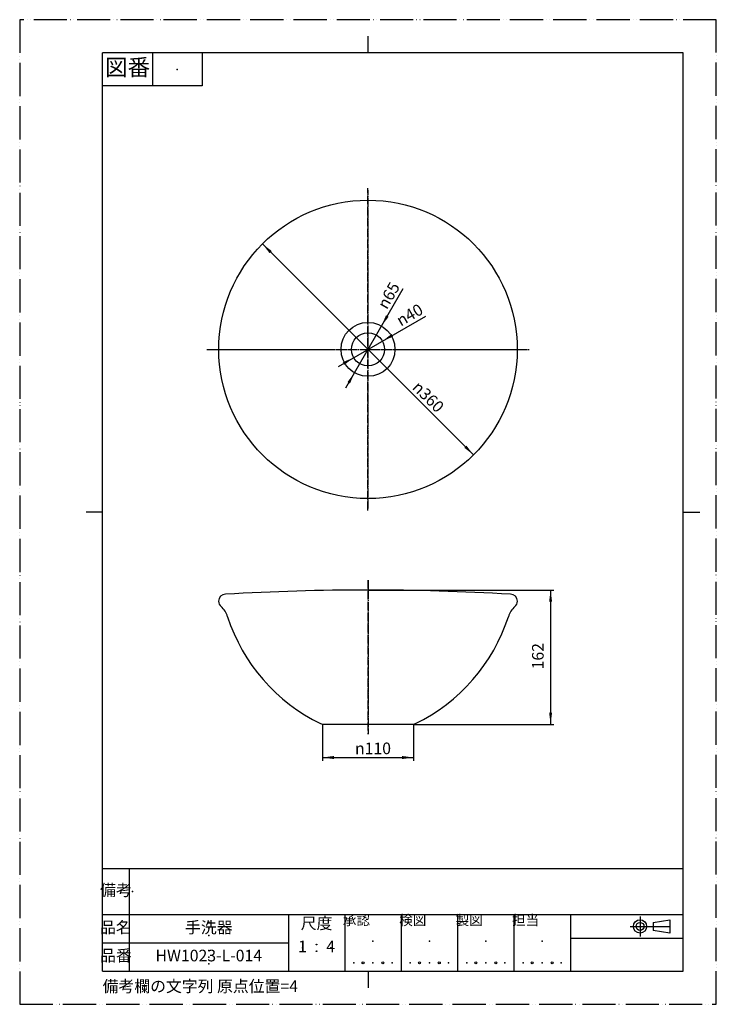
# Model space of a CAD drawing. Units: millimetres. Extents: x 0 to 840, y 0 to 1188.
import ezdxf

# ---------------------------------------------------------------- set-up
doc = ezdxf.new("R2010")
doc.units = ezdxf.units.MM
for name, pattern in [('DASH_CENTER', [14, 11, -1, 1, -1]), ('DOT_CENTER', [14, 12, -1, 0, -1]), ('PHANTOM', [13, 10, -1, 0, -1, 0, -1])]:
    doc.linetypes.add(name, pattern=pattern)
doc.layers.add('1', color=7, linetype='Continuous')
doc.styles.add('CONVERTER_11', font='MS Mincho.ttf', dxfattribs={"width": 0.89})
doc.styles.add('CONVERTER_12', font='txt.shx', dxfattribs={"width": 0.9})
doc.dimstyles.new('ME10_DIM_10', dxfattribs={"dimtxt": 14, "dimasz": 14, "dimexe": 4, "dimexo": 0, "dimgap": 4, "dimtad": 1, "dimdsep": 46, "dimtxsty": 'CONVERTER_12', "dimsah": 1, "dimcen": 0.09, "dimclrd": 2, "dimclre": 2, "dimclrt": 7, "dimadec": 0, "dimazin": 0, "dimtfac": 1, "dimtdec": 4, "dimtix": 1, "dimtmove": 0, "dimatfit": 3, "dimfxl": 1, "dimtolj": 1, "dimtzin": 0, "dimarcsym": 0})
doc.dimstyles.new('ME10_DIM_11', dxfattribs={"dimtxt": 14, "dimasz": 14, "dimexe": 4, "dimexo": 0, "dimgap": 4, "dimtad": 1, "dimdsep": 46, "dimtxsty": 'CONVERTER_12', "dimsah": 1, "dimcen": 0.09, "dimclrd": 2, "dimclre": 2, "dimclrt": 7, "dimadec": 0, "dimazin": 0, "dimtfac": 1, "dimtdec": 4, "dimtix": 1, "dimtmove": 0, "dimatfit": 3, "dimfxl": 1, "dimtolj": 1, "dimtzin": 0, "dimarcsym": 0})

# ---------------------------------------------------------------- blocks, each defined once
blk = doc.blocks.new('HW1022-1-_色_', base_point=(-747.1, 362.4))
at = {"layer": '1', "color": 4, "linetype": 'PHANTOM'}
for p, q in [((420, 595.8), (420, 984.6)), ((225.6, 790.2), (600, 790.2)), ((600, 790.2), (614.4, 790.2)), ((420, 511.8), (420, 325.8)), ((362.8, 338.7), (365, 337.8)), ((365, 337.8), (367.3, 337.8)), ((472.7, 337.8), (475, 337.8)), ((475, 337.8), (477.2, 338.7))]:
    blk.add_line(p, q, dxfattribs=at)
at = {"layer": '1', "color": 7, "linetype": 'Continuous'}
for p, q in [((367.3, 337.8), (420, 337.8)), ((420, 337.8), (472.7, 337.8))]:
    blk.add_line(p, q, dxfattribs=at)
for radius in [180, 32.5, 20]:
    blk.add_circle((420, 790.2), radius, dxfattribs=at)
for centre, radius, start, end in [((420, -2446.1), 2945.9, 86.6568, 93.3432), ((248.2, 486.4), 8.4, 90, 180), ((591.8, 486.4), 8.4, 0, 90), ((248.2, 486.4), 8.4, 180, 230.2859), ((227.5, 461.4), 24, 14.9805, 50.2859), ((612.5, 461.4), 24, 129.7141, 165.0195), ((591.8, 486.4), 8.4, 309.7141, 0), ((457.9, 534.5), 217.7, 197.8844, 244.0993), ((382.1, 534.5), 217.7, 295.9007, 342.1156), ((367.3, 349.8), 12, 247.9903, 270), ((472.7, 349.8), 12, 270, 292.0097)]:
    blk.add_arc(centre, radius, start, end, dxfattribs=at)
blk = doc.blocks.new('開示A4')
at = {"layer": '1', "color": 4, "linetype": 'PHANTOM'}
for p, q in [((210, 297), (0, 297)), ((0, 297), (0, 0)), ((210, 0), (210, 297)), ((0, 0), (210, 0))]:
    blk.add_line(p, q, dxfattribs=at)
at = {"layer": '1', "color": 2, "linetype": 'Continuous'}
for p, q in [((105, 287), (105, 292)), ((40, 287), (40, 277)), ((55, 287), (55, 277)), ((55, 277), (25, 277)), ((25, 148.5), (20, 148.5)), ((200, 148.5), (205, 148.5)), ((33, 41), (33, 27)), ((33, 27), (33, 10)), ((81, 27), (81, 10)), ((98, 27), (98, 10)), ((115, 27), (115, 10)), ((132, 27), (132, 10)), ((149, 27), (149, 10)), ((166, 27), (166, 10)), ((25, 18.5), (81, 18.5)), ((166, 20), (200, 20)), ((105, 10), (105, 5))]:
    blk.add_line(p, q, dxfattribs=at)
at = {"layer": '1', "color": 7, "linetype": 'Continuous'}
for p, q in [((25, 148.5), (25, 287)), ((105, 287), (25, 287)), ((200, 287), (105, 287)), ((200, 148.5), (200, 287)), ((25, 10), (25, 148.5)), ((200, 10), (200, 148.5)), ((25, 41), (200, 41)), ((200, 27), (25, 27)), ((191, 24.7), (196, 25.5)), ((191, 24.7), (191, 22.3)), ((196, 25.5), (196, 21.5)), ((196, 21.5), (191, 22.3)), ((25, 10), (105, 10)), ((105, 10), (200, 10))]:
    blk.add_line(p, q, dxfattribs=at)
at = {"layer": '1', "color": 2, "linetype": 'DOT_CENTER'}
for p, q in [((187, 26.5), (187, 20.5)), ((184, 23.5), (197, 23.5))]:
    blk.add_line(p, q, dxfattribs=at)
at = {"layer": '1', "color": 7, "linetype": 'Continuous'}
for centre, radius in [((187, 23.5), 2), ((187, 23.5), 1.2), ((103.5, 12.5), 0.3), ((109.5, 12.5), 0.3), ((120.5, 12.5), 0.3), ((126.5, 12.5), 0.3), ((137.5, 12.5), 0.3), ((143.5, 12.5), 0.3), ((154.5, 12.5), 0.3), ((160.5, 12.5), 0.3)]:
    blk.add_circle(centre, radius, dxfattribs=at)
at = {"layer": '1', "color": 7, "linetype": 'DOT_CENTER'}
for centre in [(89.5, 18), (89.5, 16)]:
    blk.add_circle(centre, 0.1, dxfattribs=at)
at = {"layer": '1', "color": 4}
for p in [(47.5, 282), (34, 34), (57, 24.75), (57, 22.75), (57, 20.75), (106.5, 19), (123.5, 19), (140.5, 19), (157.5, 19), (57, 16.25), (85.25, 17), (93.75, 17), (57, 14.25), (57, 12.25), (100.75, 12.5), (106.5, 12.5), (112.25, 12.5), (117.75, 12.5), (123.5, 12.5), (129.25, 12.5), (134.75, 12.5), (140.5, 12.5), (146.25, 12.5), (151.75, 12.5), (157.5, 12.5), (163.25, 12.5)]:
    blk.add_point(p, dxfattribs=at)
at = {"layer": '1', "color": 2, "attachment_point": 5, "style": 'CONVERTER_11'}
for s, insert, char_height, line_spacing_factor in [('図番', (32.5, 282), 5, 0.454545), ('備考', (29, 34), 3.5, 0.454545), ('承認', (101.5, 25), 3, 0.590909), ('検図', (118.5, 25), 3, 0.590909), ('製図', (135.5, 25), 3, 0.590909), ('担当', (152.5, 25), 3, 0.590909), ('品名', (29, 22.75), 3.5, 0.727273), ('尺度', (89.5, 24), 3.5, 0.545455), ('品番', (29, 14.25), 3.5, 0.727273)]:
    blk.add_mtext(s, dxfattribs=dict(at, insert=insert, char_height=char_height, line_spacing_factor=line_spacing_factor))
at = {"layer": '1', "color": 250, "insert": (25, 5), "char_height": 3.5, "attachment_point": 4, "line_spacing_factor": 0.545455, "style": 'CONVERTER_11'}
blk.add_mtext('備考欄の文字列 原点位置=4', dxfattribs=at)
blk = doc.blocks.new('*D3')
at = {"layer": '1', "color": 2, "linetype": 'Continuous'}
for p, q in [((365, 337.8), (365, 293.8)), ((475, 337.8), (475, 293.8)), ((365, 297.8), (475, 297.8))]:
    blk.add_line(p, q, dxfattribs=at)
at = {"layer": '1', "color": 2}
for points in [[(379, 299.6), (379, 295.9), (365, 297.8)], [(461, 295.9), (461, 299.6), (475, 297.8)]]:
    blk.add_solid(points, dxfattribs=at)
at = {"layer": '1', "color": 7, "insert": (404.3, 301.8), "char_height": 14, "attachment_point": 7, "rotation": 0.0001, "line_spacing_factor": 0.60024, "style": 'CONVERTER_12'}
blk.add_mtext('\\C7;{\\Fgdt;n}\\C7;110', dxfattribs=at)
blk = doc.blocks.new('*D4')
at = {"layer": '1', "color": 2, "linetype": 'Continuous'}
for p, q in [((420, 499.8), (644.2, 499.8)), ((640.2, 499.8), (640.2, 337.8)), ((475, 337.8), (644.2, 337.8))]:
    blk.add_line(p, q, dxfattribs=at)
at = {"layer": '1', "color": 2}
for points in [[(642, 485.8), (638.4, 485.8), (640.2, 499.8)], [(638.4, 351.8), (642, 351.8), (640.2, 337.8)]]:
    blk.add_solid(points, dxfattribs=at)
at = {"layer": '1', "color": 7, "insert": (636.2, 404.1), "char_height": 14, "attachment_point": 7, "rotation": 90, "line_spacing_factor": 0.60024, "style": 'CONVERTER_12'}
blk.add_mtext('162', dxfattribs=at)
blk = doc.blocks.new('*D5')
at = {"layer": '1', "color": 2, "linetype": 'Continuous'}
blk.add_line((292.7, 917.5), (547.3, 662.9), dxfattribs=at)
at = {"layer": '1', "color": 2}
for points in [[(303.9, 908.9), (301.3, 906.3), (292.7, 917.5)], [(536.1, 671.5), (538.7, 674.1), (547.3, 662.9)]]:
    blk.add_solid(points, dxfattribs=at)
at = {"layer": '1', "color": 7, "insert": (472.4, 743.4), "char_height": 14, "attachment_point": 7, "rotation": 315, "line_spacing_factor": 0.60024, "style": 'CONVERTER_12'}
blk.add_mtext('\\C7;{\\Fgdt;n}\\C7;360', dxfattribs=at)
blk = doc.blocks.new('*D6')
at = {"layer": '1', "color": 2, "linetype": 'Continuous'}
blk.add_line((393.2, 743.8), (462.4, 863.7), dxfattribs=at)
at = {"layer": '1', "color": 2}
for points in [[(441.7, 831.4), (444.8, 829.5), (436.2, 818.3)], [(398.3, 749), (395.2, 750.8), (403.7, 762)]]:
    blk.add_solid(points, dxfattribs=at)
at = {"layer": '1', "color": 7, "insert": (442.7, 837.5), "char_height": 14, "attachment_point": 7, "rotation": 60, "line_spacing_factor": 0.60024, "style": 'CONVERTER_12'}
blk.add_mtext('\\C7;{\\Fgdt;n}\\C7;65', dxfattribs=at)
blk = doc.blocks.new('*D7')
at = {"layer": '1', "color": 2, "linetype": 'Continuous'}
blk.add_line((384.5, 769.7), (489.6, 830.4), dxfattribs=at)
at = {"layer": '1', "color": 2}
for points in [[(448.5, 808.8), (450.4, 805.6), (437.3, 800.2)], [(391.5, 771.6), (389.6, 774.8), (402.7, 780.2)]]:
    blk.add_solid(points, dxfattribs=at)
at = {"layer": '1', "color": 7, "insert": (459.5, 817.6), "char_height": 14, "attachment_point": 7, "rotation": 30, "line_spacing_factor": 0.60024, "style": 'CONVERTER_12'}
blk.add_mtext('\\C7;{\\Fgdt;n}\\C7;40', dxfattribs=at)

msp = doc.modelspace()

# ---------------------------------------------------------------- linework, layer by layer
at = {"layer": '1', "color": 2, "linetype": 'DASH_CENTER'}
for p, q in [((420, 598.178), (420, 982.178)), ((228, 790.178), (612, 790.178)), ((420, 511.778), (420, 499.778)), ((420, 499.778), (420, 325.778))]:
    msp.add_line(p, q, dxfattribs=at)

# ---------------------------------------------------------------- block references
at = {"layer": '1', "xscale": 4, "yscale": 4, "zscale": 4}
msp.add_blockref('開示A4', (0, 0), dxfattribs=at)
at = {"layer": '1'}
for name, p in [('HW1022-1-_色_', (-747.106, 362.411)), ('*D5', (0, 0)), ('*D6', (0, 0)), ('*D7', (0, 0))]:
    msp.add_blockref(name, p, dxfattribs=at)

# ---------------------------------------------------------------- texts
at = {"layer": '1', "color": 7, "char_height": 14, "attachment_point": 5}
for s, insert, line_spacing_factor, style in [('手洗器', (228, 91), 0.545455, 'CONVERTER_11'), ('1', (341, 68), 0.720288, 'CONVERTER_12'), ('4', (375, 68), 0.720288, 'CONVERTER_12'), ('HW1023-L-014', (228, 57), 0.720288, 'CONVERTER_12')]:
    msp.add_mtext(s, dxfattribs=dict(at, insert=insert, line_spacing_factor=line_spacing_factor, style=style))

# ---------------------------------------------------------------- dimensions: what is measured, and where the dimension line sits
at = {"layer": '1'}
dim = msp.add_linear_dim(base=(640.199, 499.778), p1=(475, 337.778), p2=(420, 499.778), angle=90, dimstyle='ME10_DIM_11', dxfattribs=at)
dim.commit()
dim.dimension.update_dxf_attribs({"geometry": '*D4', "text_midpoint": (629.199, 418.778), "text_rotation": 90})
dim = msp.add_linear_dim(base=(365, 297.778), p1=(475, 337.778), p2=(365, 337.778), dimstyle='ME10_DIM_10', override={"dimpost": '{\\Fgdt;n}<>'}, dxfattribs=at)
dim.commit()
dim.dimension.update_dxf_attribs({"geometry": '*D3', "text_midpoint": (420, 308.778), "text_rotation": 0.000139})

doc.saveas('drawing.dxf')
